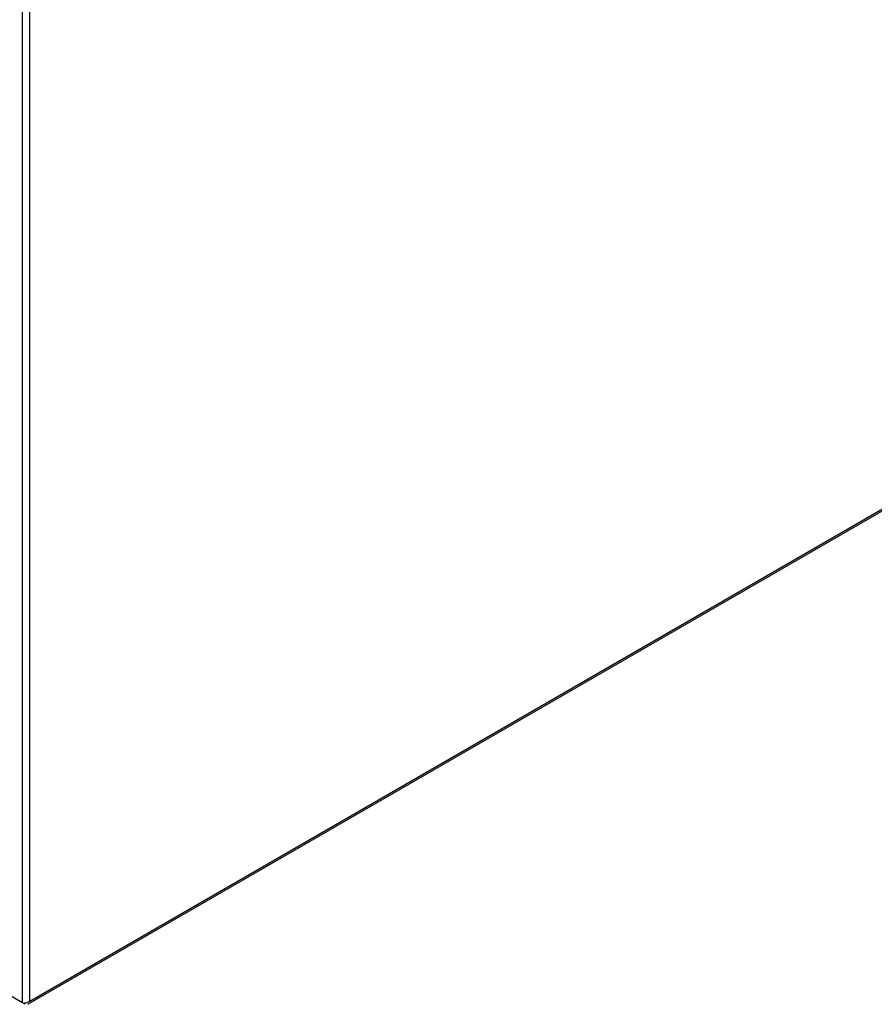
# Model space of a CAD drawing. Extents: x -80 to 418, y -365 to -31.
# Drawn here: x 211 to 226, y -260 to -243 of the extents above; entities that cross this region are included whole.
import ezdxf

# ---------------------------------------------------------------- set-up
doc = ezdxf.new("R2010")
doc.units = 0
doc.header["$MEASUREMENT"] = 0
doc.layers.add('Layer 1', color=7, linetype='Continuous')

# ---------------------------------------------------------------- blocks, each defined once
blk = doc.blocks.new('block 5275')
at = {"layer": 'Layer 1', "color": 7, "lineweight": 30, "true_color": 0xffffff}
blk.add_lwpolyline([(211.323, -259.845), (240.488, -243.009)], dxfattribs=at)
blk = doc.blocks.new('block 11331')
at = {"layer": 'Layer 1', "color": 7, "lineweight": 30, "true_color": 0xffffff}
blk.add_open_spline([(211.354, -259.798), (211.278, -259.829), (211.266, -259.829), (211.256, -259.827)], degree=3, dxfattribs=at)
blk = doc.blocks.new('block 11332')
at = {"layer": 'Layer 1', "color": 7, "lineweight": 30, "true_color": 0xffffff}
blk.add_lwpolyline([(211.354, -259.798), (211.354, -223.54)], dxfattribs=at)
blk = doc.blocks.new('block 11335')
at = {"layer": 'Layer 1', "color": 7, "lineweight": 30, "true_color": 0xffffff}
blk.add_lwpolyline([(211.228, -259.818), (210.945, -259.655)], dxfattribs=at)
blk = doc.blocks.new('block 11337')
at = {"layer": 'Layer 1', "color": 7, "lineweight": 30, "true_color": 0xffffff}
blk.add_lwpolyline([(240.489, -242.979), (211.354, -259.798)], dxfattribs=at)
blk = doc.blocks.new('block 11344')
at = {"layer": 'Layer 1', "color": 7, "lineweight": 30, "true_color": 0xffffff}
blk.add_lwpolyline([(211.273, -259.844), (211.273, -259.844)], dxfattribs=at)
blk = doc.blocks.new('block 11345')
at = {"layer": 'Layer 1', "color": 7, "lineweight": 30, "true_color": 0xffffff}
blk.add_lwpolyline([(211.273, -259.844), (211.228, -259.818)], dxfattribs=at)
blk = doc.blocks.new('block 12874')
at = {"layer": 'Layer 1', "color": 8, "lineweight": 30, "true_color": 0x808080}
blk.add_lwpolyline([(211.228, -259.818), (211.228, -231.426)], dxfattribs=at)

msp = doc.modelspace()

# ---------------------------------------------------------------- block references
at = {"layer": 'Layer 1'}
for name in ['block 11332', 'block 12874', 'block 5275', 'block 11337', 'block 11335', 'block 11345', 'block 11331', 'block 11344']:
    msp.add_blockref(name, (0, 0), dxfattribs=at)

doc.saveas('drawing.dxf')
